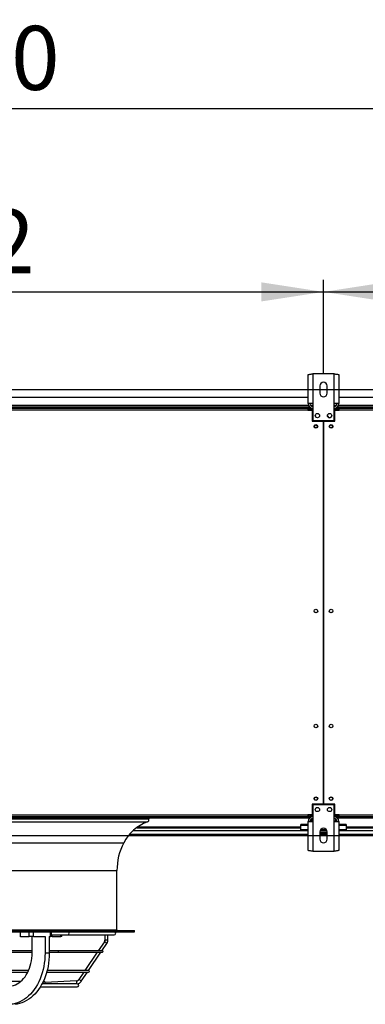
# Model space of a CAD drawing. Units: millimetres. Extents: x 5 to 414, y 3 to 291.
# Drawn here: x 185 to 214, y 106 to 187 of the extents above; entities that cross this region are included whole.
import ezdxf

# ---------------------------------------------------------------- set-up
doc = ezdxf.new("R2010")
doc.units = ezdxf.units.MM
doc.layers.add('GEOMETRY', color=7, linetype='Continuous')
doc.styles.add('SLDTEXTSTYLE0', font='TXT', dxfattribs={"width": 0.605})
doc.dimstyles.new('SLDDIMSTYLE1', dxfattribs={"dimtxt": 5.136637, "dimasz": 3.5, "dimexe": 0, "dimexo": 0.0625, "dimgap": 1.284159, "dimtad": 1, "dimdec": 0, "dimlfac": 20, "dimrnd": 1e-09, "dimzin": 12, "dimdsep": 46, "dimtxsty": 'SLDTEXTSTYLE0', "dimsah": 1, "dimcen": 0.09, "dimadec": 0, "dimazin": 3, "dimtol": 1, "dimtp": 10, "dimtm": 10, "dimtfac": 1, "dimtdec": 0, "dimtofl": 0, "dimtmove": 0, "dimatfit": 3, "dimfxl": 0, "dimfrac": 2, "dimtolj": 1, "dimarcsym": 0})
doc.dimstyles.new('SLDDIMSTYLE3', dxfattribs={"dimtxt": 5.136637, "dimasz": 3.5, "dimexe": 0, "dimexo": 0.0625, "dimgap": 1.284159, "dimtad": 1, "dimdec": 0, "dimlfac": 20, "dimrnd": 1e-09, "dimzin": 12, "dimdsep": 46, "dimtxsty": 'SLDTEXTSTYLE0', "dimsah": 1, "dimcen": 0.09, "dimadec": 0, "dimazin": 3, "dimtol": 1, "dimtp": 2, "dimtm": 2, "dimtfac": 1, "dimtdec": 0, "dimtmove": 0, "dimatfit": 0, "dimfxl": 0, "dimfrac": 2, "dimtolj": 1, "dimarcsym": 0})
doc.dimstyles.new('SLDDIMSTYLE4', dxfattribs={"dimtxt": 5.136637, "dimasz": 3.5, "dimexe": 0, "dimexo": 0.0625, "dimgap": 1.284159, "dimtad": 1, "dimdec": 0, "dimlfac": 20, "dimrnd": 1e-09, "dimzin": 12, "dimdsep": 46, "dimtxsty": 'SLDTEXTSTYLE0', "dimsah": 1, "dimcen": 0.09, "dimadec": 0, "dimazin": 3, "dimtol": 1, "dimtp": 2, "dimtm": 2, "dimtfac": 1, "dimtdec": 0, "dimtofl": 0, "dimtmove": 0, "dimatfit": 3, "dimfxl": 0, "dimfrac": 2, "dimtolj": 1, "dimarcsym": 0})

# ---------------------------------------------------------------- blocks, each defined once
blk = doc.blocks.new('_D_4')
at = {"layer": 'GEOMETRY'}
for p, q in [((29.959, 156.569), (29.959, 180.772)), ((310.659, 156.467), (310.659, 180.772)), ((29.959, 179.772), (310.659, 179.772))]:
    blk.add_line(p, q, dxfattribs=at)
for points in [[(29.959, 179.772), (35.096, 178.982), (35.096, 180.562)], [(310.659, 179.772), (305.522, 180.562), (305.522, 178.982)]]:
    blk.add_solid(points, dxfattribs=at)
at = {"layer": 'GEOMETRY', "char_height": 5.2917, "attachment_point": 1, "style": 'SLDTEXTSTYLE0'}
for s, insert in [('5614', (155.634, 186.593)), ('±10', (173.298, 186.593))]:
    blk.add_mtext(s, dxfattribs=dict(at, insert=insert))
blk = doc.blocks.new('_D_7')
at = {"layer": 'GEOMETRY'}
for p, q in [((332.659, 156.547), (332.659, 166.425)), ((55.993, 156.547), (333.659, 156.547)), ((332.659, 156.547), (332.659, 119.697)), ((55.796, 119.697), (333.659, 119.697)), ((332.659, 119.697), (332.659, 109.819))]:
    blk.add_line(p, q, dxfattribs=at)
for points in [[(332.659, 156.547), (333.449, 161.683), (331.869, 161.683)], [(332.659, 119.697), (331.869, 114.561), (333.449, 114.561)]]:
    blk.add_solid(points, dxfattribs=at)
at = {"layer": 'GEOMETRY', "char_height": 5.2917, "attachment_point": 1, "rotation": 90, "style": 'SLDTEXTSTYLE0'}
for s, insert in [('±2', (325.838, 141.111)), ('737', (325.838, 127.367))]:
    blk.add_mtext(s, dxfattribs=dict(at, insert=insert))
blk = doc.blocks.new('_D_9')
at = {"layer": 'GEOMETRY'}
for p, q in [((130.309, 157.847), (130.309, 165.615)), ((210.309, 157.847), (210.309, 165.615)), ((130.309, 164.615), (210.309, 164.615))]:
    blk.add_line(p, q, dxfattribs=at)
for points in [[(130.309, 164.615), (135.446, 163.825), (135.446, 165.406)], [(210.309, 164.615), (205.172, 165.406), (205.172, 163.825)]]:
    blk.add_solid(points, dxfattribs=at)
at = {"layer": 'GEOMETRY', "char_height": 5.2917, "attachment_point": 1, "style": 'SLDTEXTSTYLE0'}
for s, insert in [('±2', (175.258, 171.437)), ('1600', (157.594, 171.437))]:
    blk.add_mtext(s, dxfattribs=dict(at, insert=insert))
blk = doc.blocks.new('_D_10')
at = {"layer": 'GEOMETRY'}
for p, q in [((210.309, 157.847), (210.309, 165.615)), ((290.309, 157.847), (290.309, 165.615)), ((210.309, 164.615), (290.309, 164.615))]:
    blk.add_line(p, q, dxfattribs=at)
for points in [[(210.309, 164.615), (215.446, 163.825), (215.446, 165.406)], [(290.309, 164.615), (285.172, 165.406), (285.172, 163.825)]]:
    blk.add_solid(points, dxfattribs=at)
at = {"layer": 'GEOMETRY', "char_height": 5.2917, "attachment_point": 1, "style": 'SLDTEXTSTYLE0'}
for s, insert in [('±2', (255.258, 171.437)), ('1600', (237.594, 171.437))]:
    blk.add_mtext(s, dxfattribs=dict(at, insert=insert))

msp = doc.modelspace()

# ---------------------------------------------------------------- linework, layer by layer
at = {"color": 7, "linetype": 'Continuous', "lineweight": 25}
for p, q in [((209.434, 157.847), (209.434, 155.387)), ((211.184, 157.847), (209.434, 157.847)), ((211.184, 155.387), (211.184, 157.847)), ((209.044, 155.387), (209.044, 157.77)), ((211.574, 157.77), (211.574, 155.387)), ((210.009, 156.847), (210.009, 156.247)), ((210.609, 156.247), (210.609, 156.847)), ((209.044, 155.897), (131.574, 155.897)), ((209.434, 155.387), (209.044, 155.387)), ((209.434, 155.387), (209.434, 153.997)), ((211.184, 153.997), (211.184, 155.387)), ((211.574, 155.387), (211.184, 155.387)), ((289.044, 155.897), (211.574, 155.897)), ((209.173, 155.097), (131.445, 155.097)), ((131.609, 154.997), (209.009, 154.997)), ((209.009, 154.847), (131.609, 154.847)), ((209.009, 154.997), (209.009, 154.847)), ((209.009, 154.847), (209.009, 154.837)), ((209.009, 154.837), (209.384, 154.837)), ((209.259, 154.997), (209.259, 154.897)), ((209.259, 154.997), (209.434, 154.997)), ((209.259, 154.897), (209.434, 154.897)), ((209.434, 154.862), (209.259, 154.862)), ((209.384, 154.837), (209.384, 153.947)), ((211.184, 154.997), (211.559, 154.997)), ((211.184, 154.897), (211.559, 154.897)), ((211.559, 154.862), (211.184, 154.862)), ((211.234, 153.947), (211.234, 154.837)), ((211.234, 154.837), (211.609, 154.837)), ((289.173, 155.097), (211.445, 155.097)), ((211.559, 154.897), (211.559, 154.997)), ((211.559, 154.862), (211.559, 154.837)), ((211.609, 154.847), (211.609, 154.997)), ((211.609, 154.997), (289.009, 154.997)), ((211.609, 154.837), (211.609, 154.847)), ((289.009, 154.847), (211.609, 154.847)), ((209.384, 153.947), (210.296, 153.947)), ((209.434, 153.997), (211.184, 153.997)), ((210.296, 122.297), (210.296, 153.947)), ((210.321, 153.947), (210.321, 122.297)), ((210.321, 153.947), (211.234, 153.947)), ((210.321, 151.447), (210.296, 151.447)), ((210.296, 150.948), (210.321, 150.948)), ((210.321, 148.947), (210.296, 148.947)), ((210.296, 148.448), (210.321, 148.448)), ((210.321, 146.447), (210.296, 146.447)), ((210.296, 145.948), (210.321, 145.948)), ((210.321, 143.947), (210.296, 143.947)), ((210.296, 143.448), (210.321, 143.448)), ((210.321, 141.447), (210.296, 141.447)), ((210.296, 140.948), (210.321, 140.948)), ((210.321, 138.947), (210.296, 138.947)), ((210.296, 138.448), (210.321, 138.448)), ((209.384, 122.297), (209.384, 121.407)), ((210.296, 122.297), (209.384, 122.297)), ((209.434, 122.247), (209.434, 120.857)), ((211.184, 122.247), (209.434, 122.247)), ((211.234, 122.297), (210.321, 122.297)), ((211.184, 120.857), (211.184, 122.247)), ((211.234, 121.407), (211.234, 122.297)), ((131.609, 121.397), (209.009, 121.397)), ((209.009, 121.247), (131.609, 121.247)), ((209.384, 121.407), (209.009, 121.407)), ((209.009, 121.407), (209.009, 121.397)), ((209.009, 121.397), (209.009, 121.247)), ((209.068, 121.397), (209.009, 121.397)), ((209.068, 121.392), (209.009, 121.392)), ((209.009, 121.247), (209.059, 121.247)), ((209.059, 121.247), (209.059, 121.147)), ((209.059, 121.247), (209.259, 121.247)), ((209.185, 121.392), (209.177, 121.392)), ((209.434, 121.383), (209.259, 121.383)), ((209.259, 121.376), (209.259, 121.382)), ((209.259, 121.382), (209.434, 121.382)), ((209.434, 121.376), (209.259, 121.376)), ((209.259, 121.247), (209.259, 121.347)), ((209.259, 121.347), (209.434, 121.347)), ((209.434, 121.247), (209.259, 121.247)), ((211.559, 121.383), (211.184, 121.383)), ((211.184, 121.382), (211.559, 121.382)), ((211.559, 121.376), (211.184, 121.376)), ((211.184, 121.347), (211.559, 121.347)), ((211.559, 121.247), (211.184, 121.247)), ((211.609, 121.407), (211.234, 121.407)), ((211.559, 121.407), (211.559, 121.383)), ((211.609, 121.397), (211.559, 121.397)), ((211.609, 121.392), (211.559, 121.392)), ((211.559, 121.382), (211.559, 121.383)), ((211.559, 121.382), (211.559, 121.376)), ((211.559, 121.347), (211.559, 121.247)), ((211.559, 121.247), (211.609, 121.247)), ((211.559, 121.247), (211.559, 121.147)), ((211.609, 121.397), (211.609, 121.407)), ((211.609, 121.397), (289.009, 121.397)), ((211.609, 121.247), (211.609, 121.397)), ((289.009, 121.247), (211.609, 121.247)), ((131.559, 121.147), (209.059, 121.147)), ((209.044, 120.598), (208.434, 120.598)), ((208.434, 120.54), (208.434, 120.598)), ((208.434, 120.167), (208.434, 120.54)), ((209.044, 118.474), (209.044, 120.857)), ((209.044, 120.857), (209.434, 120.857)), ((209.059, 121.147), (209.173, 121.147)), ((209.309, 121.062), (209.309, 120.887)), ((209.309, 120.887), (209.309, 120.857)), ((209.434, 120.857), (209.434, 118.397)), ((211.184, 118.397), (211.184, 120.857)), ((211.184, 120.857), (211.574, 120.857)), ((211.309, 121.062), (211.309, 120.887)), ((211.309, 120.887), (211.309, 120.857)), ((211.445, 121.147), (211.559, 121.147)), ((211.559, 121.147), (289.059, 121.147)), ((211.574, 120.857), (211.574, 118.474)), ((212.184, 120.598), (211.574, 120.598)), ((212.184, 120.598), (212.184, 120.54)), ((212.184, 120.54), (212.184, 120.167)), ((194.293, 119.797), (209.044, 119.797)), ((194.89, 120.347), (208.434, 120.347)), ((208.434, 120.09), (208.434, 120.167)), ((209.044, 120.167), (208.434, 120.167)), ((209.044, 120.09), (208.434, 120.09)), ((210.009, 119.997), (210.009, 119.397)), ((210.609, 119.947), (210.009, 119.947)), ((210.609, 119.847), (210.009, 119.847)), ((210.009, 119.797), (210.609, 119.797)), ((210.594, 120.09), (210.024, 120.09)), ((210.556, 120.167), (210.062, 120.167)), ((210.609, 119.397), (210.609, 119.997)), ((212.184, 120.167), (211.574, 120.167)), ((212.184, 120.09), (211.574, 120.09)), ((211.574, 119.797), (226.324, 119.797)), ((212.184, 120.347), (225.728, 120.347)), ((212.184, 120.09), (212.184, 120.167)), ((209.434, 118.397), (211.184, 118.397)), ((193.259, 111.897), (193.259, 116.797)), ((145.909, 111.847), (194.709, 111.847)), ((145.909, 111.747), (194.709, 111.747)), ((185.308, 111.347), (185.308, 111.747)), ((186.015, 111.347), (186.015, 111.747)), ((186.369, 111.347), (186.369, 111.747)), ((187.783, 111.347), (187.783, 111.747)), ((187.856, 111.347), (187.856, 111.747)), ((187.856, 111.497), (189.204, 111.497)), ((188.705, 111.347), (188.705, 111.497)), ((189.204, 111.497), (193.034, 111.497)), ((192.264, 111.497), (192.264, 111.063)), ((192.514, 111.063), (192.514, 111.497)), ((194.709, 111.747), (194.709, 111.847)), ((185.308, 111.347), (185.235, 111.347)), ((185.308, 111.347), (186.015, 111.347)), ((186.369, 111.347), (186.015, 111.347)), ((186.263, 109.997), (186.263, 111.347)), ((186.369, 111.347), (187.324, 111.347)), ((187.324, 111.347), (187.324, 109.997)), ((187.677, 111.347), (187.783, 111.347)), ((187.677, 111.347), (187.677, 109.997)), ((187.856, 111.347), (187.783, 111.347)), ((187.925, 111.347), (187.856, 111.347)), ((187.925, 111.347), (188.632, 111.347)), ((188.705, 111.347), (188.632, 111.347)), ((192.22, 110.92), (191.722, 110.181)), ((192.024, 110.181), (192.428, 110.78)), ((174.708, 110.056), (186.263, 110.056)), ((186.263, 110.181), (174.724, 110.181)), ((187.324, 109.997), (187.677, 109.997)), ((188.39, 110.181), (187.677, 110.181)), ((187.677, 110.056), (188.39, 110.056)), ((192.055, 110.181), (188.39, 110.181)), ((188.39, 110.056), (192.055, 110.056)), ((191.638, 110.056), (190.611, 108.533)), ((190.913, 108.533), (191.94, 110.056)), ((174.487, 108.408), (185.906, 108.408)), ((185.965, 108.533), (174.503, 108.533)), ((187.459, 108.408), (190.923, 108.408)), ((190.923, 108.533), (187.493, 108.533)), ((190.527, 108.408), (190.113, 107.794)), ((190.32, 107.654), (190.829, 108.408)), ((185.306, 107.628), (174.38, 107.628)), ((189.984, 107.444), (187.075, 107.444)), ((187.105, 107.503), (187.273, 107.503)), ((187.273, 107.628), (187.167, 107.628)), ((189.926, 107.687), (187.334, 107.548)), ((186.931, 107.194), (189.984, 107.194))]:
    msp.add_line(p, q, dxfattribs=at)
at = {"color": 8, "linetype": 'Continuous', "lineweight": 25}
for p, q in [((209.247, 155.045), (131.519, 155.045)), ((209.08, 155.222), (131.537, 155.222)), ((209.434, 155.222), (209.259, 155.222)), ((209.259, 154.862), (209.259, 154.837)), ((211.359, 155.222), (211.184, 155.222)), ((215.86, 155.045), (211.371, 155.045)), ((289.08, 155.222), (211.537, 155.222)), ((209.259, 121.407), (209.259, 121.383)), ((209.259, 121.382), (209.259, 121.383)), ((144.731, 121.079), (195.887, 121.079)), ((144.848, 120.82), (195.77, 120.82)), ((209.044, 120.54), (208.434, 120.54)), ((209.434, 120.887), (209.309, 120.887)), ((211.309, 120.887), (211.184, 120.887)), ((212.184, 120.54), (211.574, 120.54)), ((194.603, 120.114), (208.434, 120.114)), ((208.434, 120.395), (194.956, 120.395)), ((225.662, 120.395), (212.184, 120.395)), ((212.184, 120.114), (226.014, 120.114)), ((146.796, 119.101), (193.821, 119.101)), ((147.359, 116.797), (193.259, 116.797)), ((147.359, 111.897), (193.259, 111.897)), ((187.925, 111.347), (187.925, 111.497)), ((188.632, 111.347), (188.632, 111.497)), ((192.223, 110.921), (192.22, 110.92)), ((192.266, 111.063), (192.264, 111.063)), ((192.514, 111.063), (192.266, 111.063)), ((190.116, 107.795), (190.113, 107.794))]:
    msp.add_line(p, q, dxfattribs=at)
at = {"color": 7, "linetype": 'Continuous', "lineweight": 25, "flags": 128}
for points in [[(209.634, 154.39), (209.636, 154.368), (209.638, 154.358)], [(184.42, 107.25), (184.575, 107.271), (184.728, 107.308), (184.878, 107.363), (185.025, 107.435), (185.168, 107.523), (185.305, 107.627), (185.435, 107.745), (185.559, 107.879), (185.674, 108.026), (185.781, 108.185), (185.879, 108.356), (185.967, 108.537), (186.044, 108.728), (186.11, 108.927), (186.164, 109.132), (186.207, 109.344), (186.238, 109.559), (186.257, 109.777), (186.263, 109.997)], [(187.324, 109.997), (187.317, 109.716), (187.297, 109.437), (187.265, 109.16), (187.219, 108.887), (187.161, 108.619), (187.091, 108.357), (187.008, 108.102), (186.914, 107.855), (186.809, 107.617), (186.692, 107.39), (186.565, 107.175), (186.429, 106.971), (186.283, 106.781), (186.129, 106.604), (185.967, 106.443), (185.797, 106.297), (185.621, 106.167), (185.44, 106.054), (185.254, 105.958), (185.063, 105.879), (184.869, 105.819), (184.673, 105.776), (184.476, 105.752)], [(187.677, 109.997), (187.671, 109.716), (187.651, 109.437), (187.618, 109.16), (187.573, 108.887), (187.515, 108.619), (187.444, 108.357), (187.362, 108.102), (187.268, 107.855), (187.162, 107.617), (187.046, 107.39), (186.919, 107.175), (186.782, 106.971), (186.637, 106.781), (186.482, 106.604), (186.32, 106.443), (186.151, 106.297), (185.975, 106.167), (185.794, 106.054), (185.607, 105.958), (185.417, 105.879), (185.223, 105.819), (185.027, 105.776), (184.829, 105.752)]]:
    msp.add_lwpolyline(points, dxfattribs=at)
at = {"color": 8, "linetype": 'Continuous', "lineweight": 25, "flags": 128}
msp.add_lwpolyline([(188.39, 110.056), (188.41, 110.061), (188.427, 110.075), (188.438, 110.095), (188.442, 110.119), (188.438, 110.143), (188.427, 110.163), (188.41, 110.176), (188.39, 110.181), (188.39, 110.181)], dxfattribs=at)
at = {"color": 7, "linetype": 'Continuous', "lineweight": 25}
for centre, radius in [((209.809, 154.397), 0.175), ((210.809, 154.397), 0.175), ((209.684, 153.497), 0.15), ((209.684, 153.497), 0.125), ((210.934, 153.497), 0.15), ((210.934, 153.497), 0.125), ((209.684, 138.247), 0.15), ((210.934, 138.247), 0.15), ((209.684, 128.747), 0.15), ((210.934, 128.747), 0.15), ((209.684, 122.747), 0.15), ((209.684, 122.747), 0.125), ((210.934, 122.747), 0.15), ((210.934, 122.747), 0.125), ((209.809, 121.847), 0.175), ((210.809, 121.847), 0.175)]:
    msp.add_circle(centre, radius, dxfattribs=at)
for centre, radius, start, end in [((210.309, 156.847), 0.3, 0, 180), ((210.309, 156.247), 0.3, 180, 0), ((209.434, 155.387), 0.39, 180, 267.09841), ((209.434, 155.387), 0.24, 180, 270), ((211.184, 155.387), 0.24, 270, 0), ((211.184, 155.387), 0.39, 272.90159, 0), ((210.809, 154.397), 0.175, 180, 0.14081), ((209.684, 137.997), 0.125, 62.87334, 117.12666), ((210.934, 137.997), 0.125, 62.87325, 117.12675), ((209.434, 120.857), 0.39, 90, 180), ((209.684, 122.09), 0.125, 268.14381, 326.25092), ((210.934, 122.09), 0.125, 213.74911, 271.85616), ((211.184, 120.857), 0.39, 0, 90), ((197.016, 117.442), 3.6, 110.25792, 152.56227), ((195.701, 121.007), 0.2, 290.25792, 21.08958), ((195.934, 121.097), 0.05, 90, 201.08958), ((209.434, 120.857), 0.24, 90, 180), ((211.184, 120.857), 0.24, 0, 90), ((210.309, 119.997), 0.3, 0, 180), ((198.259, 116.797), 5, 152.56227, 180), ((210.309, 119.397), 0.3, 180, 0), ((193.034, 111.622), 0.125, 270, 90), ((193.309, 111.897), 0.05, 180, 270), ((192.013, 111.063), 0.253, 326.08088, 0.04373), ((192.055, 110.119), 0.0625, 270, 90), ((190.923, 108.47), 0.0625, 270, 90), ((187.273, 107.565), 0.0625, 270, 90), ((189.914, 107.928), 0.241, 273.06956, 291.49227), ((189.984, 107.319), 0.125, 270, 90)]:
    msp.add_arc(centre, radius, start, end, dxfattribs=at)
at = {"color": 8, "linetype": 'Continuous', "lineweight": 25}
for centre, radius, start, end in [((189.185, 111.622), 0.126, 278.49532, 81.50468), ((192.053, 110.454), 0.497, 41.03144, 69.97175), ((187.436, 108.471), 0.0657, 290.98952, 38.3482), ((189.64, 107.54), 0.322, 342.61702, 27.06498), ((189.912, 107.932), 0.246, 291.55991, 326.12765), ((189.946, 107.328), 0.497, 41.02787, 69.97363)]:
    msp.add_arc(centre, radius, start, end, dxfattribs=at)
at = {"color": 7, "linetype": 'Continuous', "lineweight": 25}
for points, knots in [([(209.044, 157.77), (209.048, 157.776), (209.057, 157.787), (209.125, 157.803), (209.226, 157.82), (209.335, 157.834), (209.407, 157.843), (209.434, 157.847)], [0, 0, 0, 0, 0.216358, 0.432723, 0.649088, 0.865454, 1, 1, 1, 1]), ([(211.184, 157.847), (211.228, 157.841), (211.316, 157.83), (211.434, 157.814), (211.522, 157.797), (211.568, 157.783), (211.572, 157.774), (211.574, 157.77)], [0, 0, 0, 0, 0.216358, 0.432723, 0.649088, 0.865454, 1, 1, 1, 1]), ([(209.259, 154.997), (209.236, 154.995), (209.19, 154.99), (209.13, 154.954), (209.083, 154.902), (209.07, 154.859), (209.063, 154.837)], [0, 0, 0, 0, 0.25162, 0.503257, 0.754894, 1, 1, 1, 1]), ([(209.147, 154.837), (209.15, 154.838), (209.17, 154.844), (209.211, 154.852), (209.246, 154.859), (209.259, 154.862)], [0, 0, 0, 0, 0.102539, 0.677189, 1, 1, 1, 1]), ([(209.259, 154.897), (209.247, 154.896), (209.222, 154.893), (209.191, 154.873), (209.173, 154.853), (209.169, 154.839), (209.168, 154.837)], [0, 0, 0, 0, 0.315889, 0.631778, 0.947542, 1, 1, 1, 1]), ([(209.066, 121.407), (209.067, 121.398), (209.071, 121.366), (209.102, 121.318), (209.154, 121.272), (209.21, 121.25), (209.246, 121.248), (209.259, 121.247)], [0, 0, 0, 0, 0.102712, 0.354635, 0.606559, 0.858482, 1, 1, 1, 1]), ([(209.259, 121.383), (209.236, 121.387), (209.195, 121.396), (209.162, 121.404), (209.147, 121.407)], [0, 0, 0, 0, 0.575212, 1, 1, 1, 1]), ([(209.172, 121.401), (209.175, 121.394), (209.185, 121.376), (209.212, 121.357), (209.239, 121.348), (209.255, 121.347), (209.259, 121.347)], [0, 0, 0, 0, 0.226744, 0.562383, 0.898021, 1, 1, 1, 1]), ([(209.434, 118.397), (209.39, 118.403), (209.301, 118.414), (209.184, 118.43), (209.096, 118.447), (209.05, 118.461), (209.046, 118.47), (209.044, 118.474)], [0, 0, 0, 0, 0.216358, 0.432723, 0.649088, 0.865454, 1, 1, 1, 1]), ([(211.574, 118.474), (211.57, 118.468), (211.561, 118.457), (211.492, 118.441), (211.392, 118.424), (211.283, 118.41), (211.211, 118.401), (211.184, 118.397)], [0, 0, 0, 0, 0.216358, 0.432723, 0.649088, 0.865454, 1, 1, 1, 1]), ([(192.264, 111.063), (192.264, 111.054), (192.263, 111.024), (192.251, 110.974), (192.231, 110.938), (192.22, 110.92)], [0, 0, 0, 0, 0.178737, 0.589699, 1, 1, 1, 1]), ([(192.428, 110.78), (192.437, 110.796), (192.462, 110.836), (192.492, 110.907), (192.511, 110.987), (192.513, 111.04), (192.514, 111.063)], [0, 0, 0, 0, 0.178601, 0.474939, 0.7717091, 1, 1, 1, 1]), ([(189.992, 107.443), (189.992, 107.443), (190.021, 107.446), (190.078, 107.463), (190.158, 107.499), (190.23, 107.55), (190.284, 107.603), (190.311, 107.641), (190.32, 107.654)], [0, 0, 0, 0, 0.001256, 0.220054, 0.439009, 0.658041, 0.877228, 1, 1, 1, 1]), ([(190.113, 107.794), (190.108, 107.787), (190.091, 107.763), (190.054, 107.729), (190.018, 107.711), (190, 107.703)], [0, 0, 0, 0, 0.179222, 0.594515, 1, 1, 1, 1])]:
    msp.add_open_spline(points, degree=3, knots=knots, dxfattribs=at)

# ---------------------------------------------------------------- dimensions: what is measured, and where the dimension line sits
at = {"layer": 'GEOMETRY'}
for base, p1, p2, dimstyle, picture, middle in [((310.659, 179.772), (29.959, 155.569), (310.659, 155.467), 'SLDDIMSTYLE1', '_D_4', (170.309, 179.772)), ((210.309, 164.615), (130.309, 156.847), (210.309, 156.847), 'SLDDIMSTYLE4', '_D_9', (170.309, 164.615)), ((290.309, 164.615), (210.309, 156.847), (290.309, 156.847), 'SLDDIMSTYLE4', '_D_10', (250.309, 164.615))]:
    dim = msp.add_linear_dim(base=base, p1=p1, p2=p2, dimstyle=dimstyle, dxfattribs=at)
    dim.commit()
    dim.dimension.update_dxf_attribs({"geometry": picture, "text_midpoint": middle, "dimtype": 160})
dim = msp.add_linear_dim(base=(332.659, 119.697), p1=(54.993, 156.547), p2=(54.796, 119.697), angle=90, dimstyle='SLDDIMSTYLE3', dxfattribs=at)
dim.commit()
dim.dimension.update_dxf_attribs({"geometry": '_D_7', "text_midpoint": (332.659, 138.122), "dimtype": 160})

doc.saveas('drawing.dxf')
